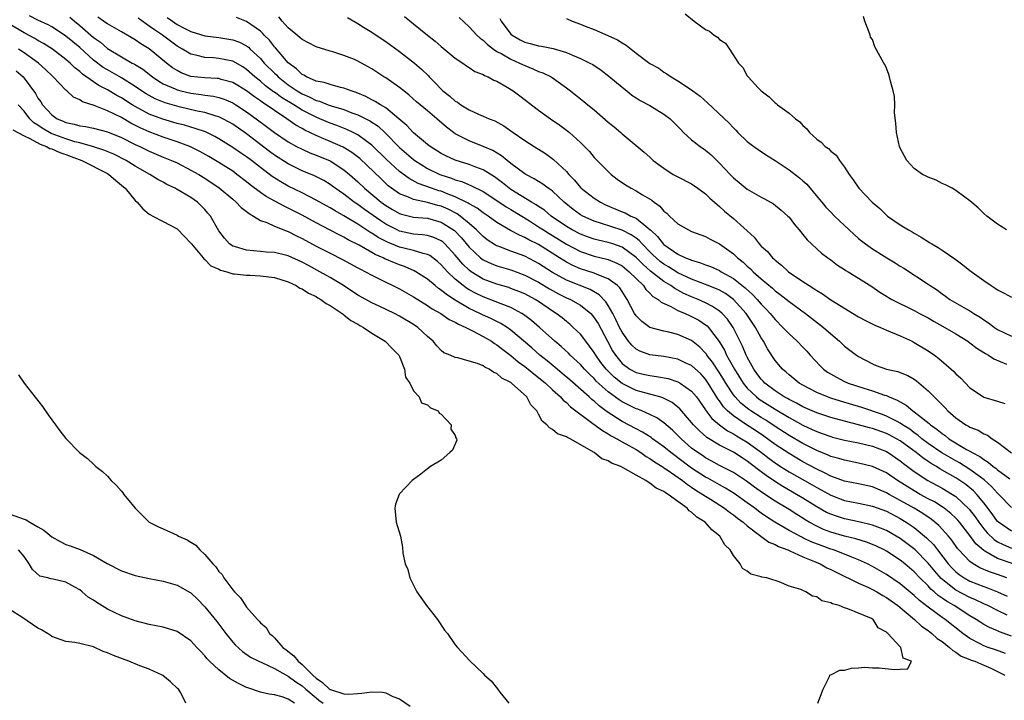
# Model space of a CAD drawing. Units: inches. Extents: x 2667000 to 2670000, y 1551000 to 1554000.
# Drawn here: x 2667578 to 2667720, y 1553061 to 1553159 of the extents above; entities that cross this region are included whole.
import ezdxf

# ---------------------------------------------------------------- set-up
doc = ezdxf.new("R2010")
doc.units = ezdxf.units.IN
doc.header["$MEASUREMENT"] = 0
doc.layers.add('LD26671551_2ft', color=54, linetype='Continuous')

msp = doc.modelspace()

# ---------------------------------------------------------------- linework, layer by layer
at = {"layer": 'LD26671551_2ft'}
for points, elevation in [([(2667720.35, 1553073.65), (2667719, 1553074.32), (2667717.6, 1553075), (2667717, 1553075.26), (2667715.83, 1553075.83), (2667715, 1553076.17), (2667713, 1553077.24), (2667710.88, 1553078.88), (2667709.95, 1553079.95), (2667709, 1553081.12), (2667707.07, 1553083.07), (2667705.95, 1553083.95), (2667705, 1553084.63), (2667704.39, 1553085), (2667703, 1553085.79), (2667702.16, 1553086.16), (2667701, 1553086.58), (2667699.05, 1553087.05), (2667697, 1553087.49), (2667695.84, 1553087.84), (2667695, 1553088.14), (2667694.41, 1553088.41), (2667693, 1553089.21), (2667691, 1553090.46), (2667690.1, 1553091), (2667688.11, 1553092.11), (2667686.89, 1553092.89), (2667685.7, 1553093.7), (2667685, 1553094.25), (2667683.43, 1553095.43), (2667683, 1553095.77), (2667682.24, 1553096.24), (2667681, 1553097.06), (2667679, 1553098.09), (2667677.19, 1553099.19), (2667676.11, 1553100.11), (2667675.28, 1553101), (2667675, 1553101.35), (2667673.29, 1553103.29), (2667672.18, 1553104.18), (2667670.86, 1553104.86), (2667670.42, 1553105), (2667669, 1553105.41), (2667668.47, 1553105.53), (2667667, 1553105.95), (2667665, 1553106.92), (2667663.85, 1553107.85), (2667662.84, 1553108.84), (2667662.7, 1553109), (2667661.96, 1553109.96), (2667661.21, 1553111), (2667661, 1553111.37), (2667660.32, 1553112.32), (2667659.76, 1553113), (2667659, 1553114.01), (2667657.98, 1553115), (2667657.47, 1553115.47), (2667657, 1553115.83), (2667656.36, 1553116.36), (2667655.54, 1553117), (2667655, 1553117.34), (2667653, 1553118.7), (2667652.52, 1553119), (2667651, 1553119.8), (2667650.16, 1553120.16), (2667649, 1553120.61), (2667648.71, 1553120.71), (2667647, 1553121.22), (2667645, 1553121.95), (2667643.28, 1553123), (2667643, 1553123.21), (2667642.08, 1553124.08), (2667641, 1553125.38), (2667639.53, 1553127), (2667639.26, 1553127.26), (2667639, 1553127.45), (2667637.94, 1553127.94), (2667637, 1553128.21), (2667636.32, 1553128.32), (2667635, 1553128.42), (2667633, 1553128.84), (2667632.65, 1553129), (2667631, 1553129.85), (2667630.3, 1553130.3), (2667627.95, 1553131.95), (2667627, 1553132.65), (2667626.47, 1553133), (2667625, 1553134.14), (2667623.73, 1553135), (2667623, 1553135.54), (2667622.09, 1553136.09), (2667620.77, 1553136.77), (2667619, 1553137.52), (2667617, 1553138.49), (2667615, 1553139.77), (2667614.29, 1553140.29), (2667611, 1553142.81), (2667609, 1553144.21), (2667608.51, 1553144.51), (2667607.58, 1553145), (2667607, 1553145.28), (2667606.63, 1553145.37), (2667605, 1553145.88), (2667603.9, 1553146.1), (2667601.29, 1553146.71), (2667599.28, 1553147.28), (2667597.85, 1553147.85), (2667597, 1553148.31), (2667596.56, 1553148.56), (2667595.9, 1553149), (2667595, 1553149.63), (2667593, 1553150.87), (2667591, 1553152), (2667590.38, 1553152.38), (2667589, 1553153.43), (2667587, 1553155.21), (2667585, 1553156.87), (2667584.81, 1553157), (2667583, 1553158.18), (2667582.47, 1553158.47), (2667581, 1553159.17), (2667579.79, 1553159.79)], 8246), ([(2667674.08, 1553160.08), (2667675.36, 1553159), (2667677, 1553157.84), (2667677.57, 1553157.57), (2667678.25, 1553157), (2667678.71, 1553156.71), (2667679, 1553156.39), (2667679.86, 1553155.86), (2667680.46, 1553155), (2667681.75, 1553153), (2667682.35, 1553152.35), (2667683, 1553151.16), (2667683.07, 1553151.07), (2667683.11, 1553151), (2667684.58, 1553149.42), (2667685, 1553148.98), (2667686.16, 1553148.16), (2667687, 1553147.26), (2667687.17, 1553147.17), (2667687.34, 1553147), (2667689, 1553145.79), (2667689.94, 1553145), (2667690.57, 1553144.57), (2667691, 1553144.03), (2667691.56, 1553143.56), (2667691.95, 1553143), (2667693, 1553142.05), (2667693.61, 1553141.61), (2667694.18, 1553141), (2667694.69, 1553140.69), (2667695, 1553140.35), (2667695.76, 1553139.76), (2667696.28, 1553139), (2667697, 1553138.05), (2667697.65, 1553137), (2667698.23, 1553136.23), (2667699.02, 1553135), (2667700.95, 1553133), (2667702.08, 1553132.08), (2667703, 1553131.15), (2667703.18, 1553131), (2667705, 1553129.73), (2667706.19, 1553129), (2667706.72, 1553128.72), (2667707, 1553128.54), (2667707.99, 1553127.99), (2667709.22, 1553127.22), (2667709.53, 1553127), (2667710.46, 1553126.46), (2667711, 1553126.12), (2667712.83, 1553124.83), (2667713.98, 1553123.98), (2667715, 1553123.19), (2667717, 1553121.76), (2667718.09, 1553121), (2667718.65, 1553120.65), (2667719, 1553120.39), (2667719.93, 1553119.93), (2667721, 1553119.32)], 8270), ([(2667721, 1553070.61), (2667719.26, 1553071.26), (2667719, 1553071.4), (2667717.84, 1553071.84), (2667717, 1553072.29), (2667716.56, 1553072.56), (2667715.92, 1553073), (2667715, 1553073.53), (2667712.75, 1553075), (2667711.64, 1553075.64), (2667711, 1553076.09), (2667710.45, 1553076.45), (2667709.86, 1553077), (2667709.39, 1553077.39), (2667709, 1553077.83), (2667707.81, 1553079), (2667707, 1553079.87), (2667705.65, 1553081), (2667705, 1553081.52), (2667703, 1553082.82), (2667702.67, 1553083), (2667701.56, 1553083.56), (2667701, 1553083.81), (2667700.14, 1553084.14), (2667698.61, 1553084.61), (2667697, 1553085), (2667695, 1553085.58), (2667693.97, 1553085.97), (2667693, 1553086.41), (2667691.91, 1553087), (2667691.34, 1553087.34), (2667691, 1553087.56), (2667690.11, 1553088.11), (2667689, 1553088.81), (2667687, 1553090), (2667685.2, 1553091.2), (2667684.04, 1553092.04), (2667682.89, 1553092.89), (2667681, 1553094.12), (2667679, 1553095.16), (2667677.82, 1553095.82), (2667677, 1553096.25), (2667676.56, 1553096.56), (2667675.88, 1553097), (2667675, 1553097.66), (2667673.47, 1553099), (2667672.24, 1553100.24), (2667671, 1553101.28), (2667669.99, 1553101.99), (2667669, 1553102.47), (2667667.82, 1553103), (2667667.24, 1553103.24), (2667667, 1553103.31), (2667665, 1553104.3), (2667664.57, 1553104.57), (2667663, 1553105.75), (2667661.29, 1553107.29), (2667661, 1553107.63), (2667660.29, 1553108.29), (2667659.59, 1553109), (2667659, 1553109.66), (2667657.54, 1553111), (2667657.28, 1553111.28), (2667656.24, 1553112.24), (2667655.33, 1553113), (2667653.14, 1553115), (2667651.99, 1553115.99), (2667650.84, 1553116.84), (2667650.59, 1553117), (2667649, 1553117.84), (2667647.63, 1553118.37), (2667646.74, 1553118.74), (2667645, 1553119.38), (2667643.9, 1553119.9), (2667643, 1553120.4), (2667642.62, 1553120.62), (2667642.13, 1553121), (2667641, 1553121.95), (2667639.9, 1553123), (2667639.46, 1553123.46), (2667639, 1553124.01), (2667638.47, 1553124.47), (2667637.33, 1553125.33), (2667637, 1553125.48), (2667636.4, 1553125.6), (2667635, 1553126.04), (2667633.63, 1553126.37), (2667633, 1553126.54), (2667631.25, 1553127.25), (2667629.93, 1553127.93), (2667629, 1553128.55), (2667628.71, 1553128.71), (2667627, 1553129.84), (2667625, 1553131.04), (2667623.73, 1553131.73), (2667623, 1553132.19), (2667622.47, 1553132.47), (2667621, 1553133.29), (2667619, 1553134.32), (2667617, 1553135.32), (2667615.91, 1553135.91), (2667614.69, 1553136.69), (2667613, 1553137.97), (2667611.7, 1553139), (2667611, 1553139.53), (2667610.11, 1553140.11), (2667609, 1553140.87), (2667607, 1553142.12), (2667606.44, 1553142.44), (2667605.09, 1553143.09), (2667603.61, 1553143.61), (2667603, 1553143.76), (2667602.05, 1553144.05), (2667601, 1553144.32), (2667598.94, 1553144.94), (2667597, 1553145.67), (2667595, 1553146.74), (2667594.57, 1553147), (2667593, 1553148), (2667592.35, 1553148.35), (2667591, 1553149.14), (2667589.76, 1553149.76), (2667589, 1553150.28), (2667587.4, 1553151.4), (2667587, 1553151.78), (2667586.3, 1553152.3), (2667585.61, 1553153), (2667585, 1553153.52), (2667583.09, 1553155), (2667581.82, 1553155.82), (2667581, 1553156.26), (2667580.54, 1553156.54), (2667579, 1553157.35), (2667577, 1553158.53)], 8244), ([(2667585.58, 1553159.58), (2667586.24, 1553159), (2667587, 1553158.38), (2667589, 1553156.67), (2667589.98, 1553155.98), (2667591, 1553155.11), (2667593, 1553153.9), (2667594.57, 1553153), (2667594.86, 1553152.86), (2667596.1, 1553152.1), (2667597.49, 1553151), (2667598.38, 1553150.38), (2667599, 1553150.03), (2667600.71, 1553149.29), (2667601, 1553149.14), (2667601.55, 1553149), (2667603, 1553148.66), (2667604.47, 1553148.47), (2667605, 1553148.38), (2667606.23, 1553148.23), (2667607, 1553148.04), (2667607.79, 1553147.79), (2667609, 1553147.28), (2667609.46, 1553147), (2667611, 1553146), (2667612.39, 1553145), (2667613.88, 1553143.88), (2667615, 1553143), (2667617, 1553141.65), (2667618.2, 1553141), (2667619, 1553140.6), (2667620.1, 1553140.1), (2667621, 1553139.77), (2667623, 1553138.94), (2667625, 1553137.67), (2667625.79, 1553137), (2667627, 1553135.91), (2667627.95, 1553135), (2667630.36, 1553133), (2667631, 1553132.53), (2667631.96, 1553131.96), (2667633, 1553131.36), (2667633.27, 1553131.27), (2667635, 1553130.86), (2667637, 1553130.68), (2667639, 1553130.14), (2667640.92, 1553128.92), (2667641.89, 1553127.89), (2667643, 1553126.53), (2667644.63, 1553125), (2667644.83, 1553124.83), (2667645, 1553124.72), (2667646.16, 1553124.16), (2667647, 1553123.84), (2667649, 1553123.25), (2667651, 1553122.52), (2667653, 1553121.49), (2667654.55, 1553120.55), (2667655.84, 1553119.84), (2667657, 1553119.27), (2667657.6, 1553119), (2667659, 1553118.19), (2667660.48, 1553117), (2667660.73, 1553116.73), (2667661, 1553116.39), (2667661.54, 1553115.54), (2667662.88, 1553113), (2667663.64, 1553111.64), (2667664.03, 1553111), (2667665, 1553109.82), (2667666.12, 1553109), (2667667, 1553108.51), (2667668.25, 1553108.25), (2667669, 1553108.07), (2667669.96, 1553107.96), (2667671.64, 1553107.64), (2667673, 1553107.18), (2667673.33, 1553107), (2667675, 1553105.82), (2667675.68, 1553105), (2667677, 1553103.17), (2667677.06, 1553103.06), (2667677.91, 1553101.91), (2667678.99, 1553100.99), (2667680.14, 1553100.14), (2667681, 1553099.7), (2667681.43, 1553099.43), (2667682.18, 1553099), (2667683, 1553098.49), (2667685.06, 1553097), (2667686.15, 1553096.15), (2667687, 1553095.52), (2667687.79, 1553095), (2667689, 1553094.23), (2667692.35, 1553092.35), (2667693, 1553091.97), (2667693.64, 1553091.64), (2667695, 1553090.86), (2667697, 1553090.13), (2667699, 1553089.73), (2667701, 1553089.3), (2667703, 1553088.56), (2667705, 1553087.52), (2667705.86, 1553087), (2667707, 1553086.22), (2667708.77, 1553084.77), (2667709.77, 1553083.77), (2667710.34, 1553083), (2667711.89, 1553081), (2667712.42, 1553080.42), (2667713, 1553079.85), (2667713.47, 1553079.47), (2667714.18, 1553079), (2667715, 1553078.54), (2667717, 1553077.73), (2667717.55, 1553077.55), (2667718.99, 1553076.99), (2667720.36, 1553076.36)], 8248), ([(2667720.32, 1553079), (2667719, 1553079.47), (2667717.84, 1553079.84), (2667716.44, 1553080.44), (2667715.46, 1553081), (2667715, 1553081.33), (2667713.41, 1553083), (2667713.22, 1553083.22), (2667712.42, 1553084.42), (2667711.94, 1553085), (2667710.53, 1553086.53), (2667709.98, 1553087), (2667709.43, 1553087.43), (2667708.24, 1553088.24), (2667707.01, 1553089), (2667705, 1553090.13), (2667703.41, 1553091), (2667703, 1553091.24), (2667701.75, 1553091.75), (2667701, 1553092.08), (2667699, 1553092.52), (2667697, 1553092.9), (2667695, 1553093.63), (2667694.11, 1553094.11), (2667693, 1553094.61), (2667691, 1553095.69), (2667689, 1553096.85), (2667687, 1553098.18), (2667685.38, 1553099.37), (2667684.18, 1553100.18), (2667682.89, 1553101), (2667681, 1553102.27), (2667680.15, 1553103), (2667679.58, 1553103.58), (2667679, 1553104.44), (2667678.75, 1553104.75), (2667677.38, 1553107), (2667677, 1553107.55), (2667676.3, 1553108.3), (2667675, 1553109.51), (2667674.08, 1553109.92), (2667673, 1553110.44), (2667671, 1553110.8), (2667669, 1553111.06), (2667667.57, 1553111.57), (2667667, 1553111.86), (2667666.42, 1553112.42), (2667665.94, 1553113), (2667665, 1553114.3), (2667664.64, 1553115), (2667664.11, 1553116.11), (2667663.65, 1553117), (2667663, 1553118.16), (2667662.68, 1553118.68), (2667661.7, 1553119.7), (2667660.43, 1553120.43), (2667657, 1553121.81), (2667655, 1553122.9), (2667653, 1553124.19), (2667652.47, 1553124.47), (2667651, 1553125.22), (2667649, 1553125.95), (2667647.44, 1553126.56), (2667647, 1553126.71), (2667646.81, 1553126.81), (2667645.6, 1553127.6), (2667645, 1553128.05), (2667644.06, 1553129), (2667643, 1553129.92), (2667641.7, 1553131), (2667641.3, 1553131.3), (2667639.98, 1553131.98), (2667639, 1553132.41), (2667638.52, 1553132.52), (2667637, 1553132.97), (2667635, 1553133.38), (2667634.29, 1553133.71), (2667633, 1553134.19), (2667631.84, 1553135), (2667631.37, 1553135.37), (2667630.33, 1553136.33), (2667627.28, 1553139.28), (2667626.15, 1553140.15), (2667624.9, 1553140.9), (2667623, 1553141.73), (2667622.09, 1553142.09), (2667621, 1553142.58), (2667619.36, 1553143.36), (2667619, 1553143.58), (2667618.08, 1553144.08), (2667616.8, 1553145), (2667615, 1553146.16), (2667613.81, 1553147), (2667613.31, 1553147.31), (2667613, 1553147.55), (2667612.13, 1553148.13), (2667611, 1553148.99), (2667609.76, 1553149.76), (2667609, 1553150.2), (2667607.36, 1553150.64), (2667607, 1553150.76), (2667606.79, 1553150.79), (2667605, 1553150.87), (2667603, 1553151.08), (2667601.61, 1553151.61), (2667601, 1553151.91), (2667600.33, 1553152.33), (2667599.48, 1553153), (2667597, 1553155.04), (2667595.77, 1553155.77), (2667595, 1553156.32), (2667593, 1553157.5), (2667591, 1553158.61), (2667590.78, 1553158.78), (2667590.42, 1553159), (2667589.59, 1553159.59)], 8250), ([(2667721.24, 1553081), (2667719, 1553081.8), (2667717.17, 1553082.83), (2667717, 1553082.91), (2667715.87, 1553083.87), (2667715, 1553085.09), (2667713.51, 1553087), (2667713.28, 1553087.28), (2667713, 1553087.57), (2667712.26, 1553088.26), (2667711.29, 1553089), (2667711, 1553089.2), (2667709.9, 1553089.9), (2667709, 1553090.37), (2667707.85, 1553091), (2667707, 1553091.5), (2667704.6, 1553093), (2667703, 1553094.11), (2667701, 1553095.02), (2667699, 1553095.5), (2667697, 1553095.89), (2667696.16, 1553096.16), (2667695, 1553096.46), (2667694.63, 1553096.63), (2667693, 1553097.29), (2667691, 1553098.32), (2667689, 1553099.48), (2667687, 1553100.77), (2667685.65, 1553101.65), (2667685, 1553102.05), (2667683.53, 1553103), (2667683.21, 1553103.21), (2667682.09, 1553104.09), (2667681.25, 1553105), (2667681, 1553105.31), (2667679.9, 1553107), (2667679.57, 1553107.57), (2667679, 1553108.48), (2667678, 1553109.99), (2667677.2, 1553111), (2667677.13, 1553111.13), (2667677, 1553111.28), (2667676.16, 1553112.16), (2667675, 1553113.11), (2667673, 1553113.97), (2667671.71, 1553114.29), (2667671, 1553114.44), (2667669, 1553114.99), (2667667.84, 1553115.84), (2667667, 1553116.64), (2667666.77, 1553117), (2667665.75, 1553119), (2667665, 1553120.15), (2667664.68, 1553120.68), (2667664.35, 1553121), (2667663, 1553121.97), (2667661.42, 1553122.58), (2667661, 1553122.78), (2667659, 1553123.43), (2667657.9, 1553123.9), (2667657, 1553124.36), (2667656.6, 1553124.6), (2667655.99, 1553125), (2667653, 1553126.9), (2667651.59, 1553127.59), (2667651, 1553127.94), (2667650.24, 1553128.24), (2667648.95, 1553128.95), (2667647, 1553130.08), (2667645.72, 1553131), (2667645, 1553131.47), (2667644.14, 1553132.14), (2667643, 1553132.76), (2667642.86, 1553132.86), (2667641, 1553133.77), (2667639.77, 1553134.23), (2667639, 1553134.56), (2667638.65, 1553134.65), (2667637.6, 1553135), (2667635.68, 1553135.68), (2667634.38, 1553136.38), (2667633, 1553137.42), (2667631.14, 1553139.14), (2667629, 1553141.2), (2667628.29, 1553141.71), (2667627, 1553142.67), (2667626.35, 1553143), (2667625.43, 1553143.43), (2667624, 1553144), (2667623, 1553144.36), (2667621.53, 1553145), (2667621, 1553145.21), (2667619, 1553146.23), (2667617.78, 1553147), (2667616.03, 1553148.03), (2667615, 1553148.79), (2667614.87, 1553148.87), (2667613.73, 1553149.73), (2667613, 1553150.37), (2667612.21, 1553151), (2667611, 1553152.09), (2667610.45, 1553152.45), (2667609, 1553153.26), (2667607, 1553153.67), (2667606.25, 1553153.75), (2667605, 1553153.81), (2667603.9, 1553154.1), (2667603, 1553154.27), (2667601.78, 1553155), (2667601, 1553155.44), (2667598.92, 1553157), (2667597.76, 1553157.76), (2667597, 1553158.32), (2667595.43, 1553159.43)], 8252), ([(2667599.56, 1553159.56), (2667600.33, 1553159), (2667601, 1553158.56), (2667601.92, 1553158.08), (2667603, 1553157.53), (2667605, 1553156.92), (2667607, 1553156.67), (2667608.45, 1553156.45), (2667609, 1553156.35), (2667609.99, 1553155.99), (2667611, 1553155.45), (2667611.26, 1553155.26), (2667611.53, 1553155), (2667613, 1553153.63), (2667613.55, 1553153), (2667615, 1553151.54), (2667615.28, 1553151.28), (2667615.55, 1553151), (2667617, 1553149.87), (2667618.27, 1553149), (2667619, 1553148.56), (2667620.1, 1553148.1), (2667621, 1553147.62), (2667621.5, 1553147.5), (2667622.73, 1553147), (2667623.15, 1553146.85), (2667625, 1553146.3), (2667626.15, 1553145.85), (2667627, 1553145.55), (2667628.7, 1553144.7), (2667629.91, 1553143.91), (2667630.95, 1553142.95), (2667633, 1553140.86), (2667635, 1553139.15), (2667635.2, 1553139), (2667637, 1553137.86), (2667638.77, 1553137), (2667638.93, 1553136.93), (2667640.45, 1553136.45), (2667641, 1553136.22), (2667641.95, 1553135.95), (2667643.36, 1553135.36), (2667645, 1553134.54), (2667647, 1553133.25), (2667648.33, 1553132.33), (2667649, 1553131.95), (2667651.7, 1553130.3), (2667653, 1553129.47), (2667653.7, 1553129), (2667654.49, 1553128.49), (2667655, 1553128.19), (2667657, 1553126.94), (2667659, 1553125.91), (2667661, 1553125.26), (2667662.81, 1553124.81), (2667663, 1553124.75), (2667664.23, 1553124.23), (2667665, 1553123.83), (2667666.03, 1553123), (2667668.07, 1553121), (2667668.43, 1553120.43), (2667669, 1553119.91), (2667669.44, 1553119.44), (2667670.2, 1553119), (2667670.61, 1553118.61), (2667672, 1553118), (2667673, 1553117.44), (2667674.05, 1553117), (2667674.7, 1553116.7), (2667675, 1553116.58), (2667676.02, 1553116.02), (2667677, 1553115.39), (2667677.22, 1553115.22), (2667677.44, 1553115), (2667678.97, 1553112.97), (2667679.72, 1553111.72), (2667680.03, 1553111), (2667681.15, 1553109), (2667682.42, 1553107), (2667683, 1553106.28), (2667684.34, 1553105), (2667684.7, 1553104.7), (2667687, 1553103.23), (2667689, 1553102.04), (2667691, 1553100.95), (2667692.34, 1553100.34), (2667693, 1553100.01), (2667693.76, 1553099.76), (2667695, 1553099.3), (2667695.23, 1553099.23), (2667697, 1553098.81), (2667699, 1553098.4), (2667701, 1553097.91), (2667703, 1553097.15), (2667703.25, 1553097), (2667705, 1553095.82), (2667705.44, 1553095.44), (2667707, 1553094.3), (2667708.98, 1553093), (2667711, 1553091.9), (2667712.5, 1553091), (2667713, 1553090.67), (2667714.89, 1553088.89), (2667715.76, 1553087.76), (2667716.28, 1553087), (2667717, 1553086.05), (2667717.49, 1553085.49), (2667718.5, 1553084.5), (2667719, 1553084.18), (2667719.78, 1553083.78), (2667721, 1553083.26)], 8254), ([(2667721, 1553085.73), (2667719.11, 1553087), (2667719, 1553087.11), (2667718.2, 1553088.2), (2667717, 1553089.76), (2667716.01, 1553091), (2667715.52, 1553091.52), (2667715, 1553091.94), (2667714.41, 1553092.41), (2667713.57, 1553093), (2667713, 1553093.36), (2667712.13, 1553093.87), (2667710.68, 1553094.68), (2667710.19, 1553095), (2667709.44, 1553095.44), (2667709, 1553095.74), (2667708.23, 1553096.23), (2667707.27, 1553097), (2667706.21, 1553097.79), (2667705, 1553098.68), (2667704.45, 1553099), (2667703.51, 1553099.51), (2667703, 1553099.77), (2667701, 1553100.47), (2667700.57, 1553100.57), (2667699, 1553101), (2667697, 1553101.52), (2667695, 1553102.07), (2667693, 1553102.73), (2667691, 1553103.6), (2667690.1, 1553104.1), (2667689, 1553104.62), (2667688.76, 1553104.76), (2667688.32, 1553105), (2667687, 1553105.86), (2667685.5, 1553107), (2667685.27, 1553107.27), (2667685, 1553107.54), (2667684.39, 1553108.39), (2667683.93, 1553109), (2667683, 1553110.7), (2667682.85, 1553111), (2667682.32, 1553112.32), (2667680.99, 1553115), (2667680.16, 1553116.16), (2667679.38, 1553117), (2667679, 1553117.33), (2667678.01, 1553118.01), (2667677, 1553118.52), (2667675.96, 1553119), (2667675, 1553119.4), (2667673.89, 1553119.89), (2667673, 1553120.36), (2667672.57, 1553120.57), (2667672, 1553121), (2667671, 1553121.6), (2667669.09, 1553123.09), (2667668.02, 1553124.02), (2667667, 1553125.06), (2667665, 1553126.53), (2667663.68, 1553127), (2667663, 1553127.22), (2667661.55, 1553127.55), (2667661, 1553127.69), (2667660.02, 1553128.02), (2667659, 1553128.39), (2667657.83, 1553129), (2667657, 1553129.5), (2667654.81, 1553131), (2667653.83, 1553131.83), (2667653, 1553132.36), (2667652.63, 1553132.63), (2667651.99, 1553133), (2667649, 1553134.84), (2667648.77, 1553135), (2667647.8, 1553135.8), (2667646.64, 1553136.64), (2667645, 1553137.65), (2667643.97, 1553138.03), (2667643, 1553138.43), (2667641, 1553139.04), (2667639.65, 1553139.65), (2667639, 1553140), (2667637.39, 1553141), (2667637, 1553141.31), (2667635, 1553142.95), (2667634.02, 1553144.02), (2667632.91, 1553145), (2667631, 1553146.56), (2667630.24, 1553147), (2667629.49, 1553147.49), (2667629, 1553147.72), (2667628.17, 1553148.17), (2667626.77, 1553148.77), (2667626.02, 1553149), (2667625, 1553149.41), (2667624.5, 1553149.5), (2667623, 1553149.89), (2667622.18, 1553150.18), (2667621, 1553150.4), (2667619.63, 1553151), (2667619.25, 1553151.25), (2667619, 1553151.36), (2667618.18, 1553152.18), (2667617, 1553153.03), (2667615.17, 1553155.17), (2667615, 1553155.34), (2667614.28, 1553156.28), (2667613.55, 1553157), (2667613.3, 1553157.3), (2667613, 1553157.58), (2667611, 1553158.99), (2667609.53, 1553159.53)], 8256), ([(2667721, 1553089.12), (2667719.19, 1553091), (2667719, 1553091.17), (2667718.13, 1553092.13), (2667717.08, 1553093.08), (2667716.53, 1553093.47), (2667715, 1553094.59), (2667713.52, 1553095.52), (2667713, 1553095.8), (2667710.98, 1553096.98), (2667709, 1553098.33), (2667708.1, 1553099), (2667707.51, 1553099.51), (2667707, 1553099.86), (2667706.35, 1553100.35), (2667705.34, 1553101), (2667705, 1553101.24), (2667704.55, 1553101.45), (2667703, 1553102.26), (2667702.46, 1553102.46), (2667699.46, 1553103.46), (2667696.39, 1553104.39), (2667695, 1553104.83), (2667694.53, 1553105), (2667693, 1553105.65), (2667691, 1553106.69), (2667690.46, 1553107), (2667689, 1553108.18), (2667688.58, 1553108.58), (2667688.05, 1553109), (2667687, 1553110.26), (2667685.93, 1553111.93), (2667685.35, 1553113), (2667685, 1553113.52), (2667684.19, 1553115), (2667682.84, 1553117), (2667681.02, 1553119.02), (2667679.85, 1553119.85), (2667679, 1553120.34), (2667678.56, 1553120.56), (2667677, 1553121.18), (2667675, 1553121.93), (2667673, 1553122.86), (2667671.69, 1553123.7), (2667671, 1553124.09), (2667670.48, 1553124.48), (2667669.89, 1553125), (2667669.44, 1553125.45), (2667669, 1553125.86), (2667667.86, 1553127), (2667667.47, 1553127.47), (2667667, 1553127.83), (2667666.31, 1553128.31), (2667665, 1553128.96), (2667662.05, 1553129.95), (2667661, 1553130.26), (2667659.33, 1553131), (2667659, 1553131.18), (2667657.95, 1553131.95), (2667656.65, 1553133), (2667655, 1553134.56), (2667654.76, 1553134.76), (2667654.37, 1553135), (2667653.6, 1553135.6), (2667653, 1553135.96), (2667652.37, 1553136.37), (2667651.15, 1553137), (2667651, 1553137.09), (2667649, 1553138.58), (2667648.46, 1553139), (2667647.66, 1553139.66), (2667646.41, 1553140.41), (2667645.02, 1553141.02), (2667643, 1553141.81), (2667641, 1553142.83), (2667640.76, 1553143), (2667639.77, 1553143.77), (2667638.36, 1553145), (2667637, 1553146.12), (2667635.44, 1553147.44), (2667634.39, 1553148.39), (2667633.59, 1553149), (2667633, 1553149.49), (2667631, 1553150.86), (2667630.76, 1553151), (2667629, 1553152.16), (2667628.47, 1553152.47), (2667627, 1553153.28), (2667626.51, 1553153.49), (2667625, 1553154.1), (2667623.4, 1553154.6), (2667623, 1553154.7), (2667621, 1553155.34), (2667619.92, 1553155.92), (2667619, 1553156.36), (2667618.66, 1553156.66), (2667617, 1553158.04), (2667616.12, 1553159), (2667615.63, 1553159.63)], 8258), ([(2667625.53, 1553159.53), (2667627, 1553158.69), (2667627.83, 1553158.17), (2667629, 1553157.43), (2667629.63, 1553157), (2667631, 1553156.1), (2667633, 1553154.65), (2667635.14, 1553153), (2667636.14, 1553152.14), (2667637.14, 1553151.14), (2667637.27, 1553151), (2667638.14, 1553150.14), (2667639, 1553149.23), (2667639.24, 1553149), (2667640.22, 1553148.22), (2667641, 1553147.53), (2667641.35, 1553147.35), (2667641.82, 1553147), (2667643, 1553146.25), (2667644.37, 1553145.63), (2667645, 1553145.38), (2667645.86, 1553145), (2667646.68, 1553144.68), (2667647.98, 1553143.98), (2667649.34, 1553143), (2667651, 1553141.86), (2667652.34, 1553141), (2667653.99, 1553139.99), (2667655.15, 1553139.15), (2667657, 1553137.4), (2667657.35, 1553137), (2667658.16, 1553136.16), (2667659, 1553135.13), (2667659.13, 1553135), (2667661, 1553133.56), (2667661.87, 1553133), (2667662.63, 1553132.63), (2667665, 1553131.62), (2667665.45, 1553131.45), (2667666.26, 1553131), (2667667, 1553130.68), (2667668.71, 1553129.29), (2667669.04, 1553129.04), (2667669.07, 1553129), (2667670.08, 1553128.08), (2667670.89, 1553127), (2667671, 1553126.9), (2667673, 1553125.53), (2667674.13, 1553125), (2667674.77, 1553124.77), (2667675, 1553124.65), (2667676.29, 1553124.28), (2667677, 1553123.99), (2667677.73, 1553123.73), (2667679, 1553123.17), (2667679.26, 1553123), (2667681, 1553122.04), (2667682.69, 1553120.69), (2667683.73, 1553119.73), (2667684.42, 1553119), (2667685, 1553118.32), (2667685.67, 1553117.67), (2667686.29, 1553117), (2667687, 1553116.11), (2667688.13, 1553115), (2667689, 1553114.06), (2667690.19, 1553113), (2667691, 1553112.17), (2667691.57, 1553111.57), (2667692.06, 1553111), (2667693.46, 1553109.46), (2667693.94, 1553109), (2667694.54, 1553108.54), (2667695.82, 1553107.82), (2667697, 1553107.23), (2667697.52, 1553107), (2667699.76, 1553106.24), (2667701, 1553105.87), (2667702.74, 1553105.26), (2667703, 1553105.19), (2667703.42, 1553105), (2667704.56, 1553104.56), (2667705, 1553104.3), (2667705.84, 1553103.84), (2667706.82, 1553103), (2667707, 1553102.88), (2667707.63, 1553102.37), (2667709.17, 1553101.17), (2667709.34, 1553101), (2667710.32, 1553100.32), (2667711, 1553099.74), (2667711.44, 1553099.44), (2667712, 1553099), (2667714.54, 1553097.46), (2667715, 1553097.21), (2667715.33, 1553097), (2667716.43, 1553096.43), (2667717, 1553096), (2667717.64, 1553095.64), (2667718.37, 1553095), (2667718.75, 1553094.75), (2667719, 1553094.52), (2667720.77, 1553093.23)], 8260), ([(2667633.69, 1553159.69), (2667635, 1553158.64), (2667637.01, 1553157), (2667638.12, 1553156.12), (2667639, 1553155.36), (2667641, 1553153.72), (2667642.1, 1553153), (2667642.61, 1553152.61), (2667643, 1553152.36), (2667643.8, 1553151.8), (2667645, 1553151.34), (2667645.2, 1553151.2), (2667645.73, 1553151), (2667646.54, 1553150.54), (2667647, 1553150.37), (2667648.46, 1553149.54), (2667649.34, 1553149), (2667650.3, 1553148.3), (2667653, 1553146.22), (2667654.69, 1553145), (2667656.05, 1553144.05), (2667657.2, 1553143.2), (2667657.44, 1553143), (2667659, 1553141.59), (2667659.6, 1553141), (2667660.29, 1553140.29), (2667661, 1553139.44), (2667661.4, 1553139), (2667663, 1553137.39), (2667663.42, 1553137), (2667664.3, 1553136.3), (2667665.48, 1553135.48), (2667666.29, 1553135), (2667667, 1553134.64), (2667667.95, 1553134.05), (2667669.27, 1553133.27), (2667669.59, 1553133), (2667670.42, 1553132.43), (2667671, 1553131.71), (2667671.42, 1553131.42), (2667671.8, 1553131), (2667673, 1553129.88), (2667674.53, 1553129), (2667675, 1553128.79), (2667677, 1553128.05), (2667677.67, 1553127.68), (2667679, 1553126.99), (2667681, 1553125.57), (2667681.58, 1553125), (2667682.39, 1553124.39), (2667683, 1553123.8), (2667683.44, 1553123.44), (2667683.83, 1553123), (2667685, 1553121.96), (2667686.62, 1553120.62), (2667687, 1553120.26), (2667687.75, 1553119.75), (2667689, 1553118.74), (2667691.35, 1553117), (2667693.97, 1553115), (2667695, 1553114.05), (2667696.27, 1553113), (2667697, 1553112.31), (2667698.72, 1553111), (2667699, 1553110.82), (2667701, 1553109.75), (2667701.53, 1553109.53), (2667703, 1553109.01), (2667704.64, 1553108.64), (2667705, 1553108.51), (2667706.09, 1553108.09), (2667707, 1553107.56), (2667707.34, 1553107.34), (2667709, 1553105.9), (2667709.86, 1553105), (2667710.46, 1553104.46), (2667711, 1553103.87), (2667711.45, 1553103.45), (2667711.85, 1553103), (2667713, 1553102), (2667714.44, 1553101), (2667714.8, 1553100.8), (2667715, 1553100.67), (2667716.22, 1553100.22), (2667717, 1553099.7), (2667717.52, 1553099.52), (2667718.2, 1553099), (2667719, 1553098.49), (2667721, 1553096.99)], 8262), ([(2667641.55, 1553159.55), (2667643, 1553158.18), (2667644.1, 1553157), (2667644.57, 1553156.57), (2667645, 1553156.28), (2667645.64, 1553155.64), (2667646.51, 1553155), (2667647, 1553154.68), (2667647.69, 1553154.31), (2667649, 1553153.54), (2667650.26, 1553153), (2667651, 1553152.63), (2667652.18, 1553152.18), (2667653, 1553151.8), (2667653.6, 1553151.6), (2667654.78, 1553151), (2667654.92, 1553150.92), (2667657, 1553149.45), (2667657.59, 1553149), (2667659.48, 1553147.48), (2667660.05, 1553147), (2667661, 1553146.25), (2667663, 1553144.52), (2667663.84, 1553143.84), (2667664.81, 1553143), (2667665, 1553142.82), (2667668.18, 1553140.18), (2667669, 1553139.45), (2667669.47, 1553139), (2667671, 1553137.87), (2667672.36, 1553137), (2667673, 1553136.64), (2667675, 1553135.64), (2667675.9, 1553135), (2667677, 1553134.19), (2667677.59, 1553133.59), (2667678.28, 1553133), (2667678.65, 1553132.65), (2667679, 1553132.39), (2667679.72, 1553131.72), (2667681, 1553130.66), (2667683.99, 1553127.99), (2667684.72, 1553127), (2667685, 1553126.69), (2667685.89, 1553125.89), (2667686.62, 1553125), (2667686.83, 1553124.83), (2667687, 1553124.66), (2667687.94, 1553123.94), (2667688.94, 1553123), (2667691, 1553121.61), (2667691.92, 1553121), (2667692.59, 1553120.59), (2667693, 1553120.3), (2667693.83, 1553119.83), (2667695.02, 1553118.98), (2667699, 1553116.53), (2667699.99, 1553115.99), (2667701.34, 1553115.34), (2667702.17, 1553115), (2667703, 1553114.62), (2667705, 1553113.78), (2667706.69, 1553113), (2667707, 1553112.85), (2667709, 1553111.63), (2667709.9, 1553111), (2667710.54, 1553110.54), (2667712.33, 1553109), (2667712.68, 1553108.68), (2667713, 1553108.32), (2667713.69, 1553107.69), (2667715, 1553106.33), (2667716.95, 1553105), (2667717, 1553104.97), (2667719, 1553104.39), (2667720.04, 1553104.04)], 8264), ([(2667647.41, 1553159.41), (2667647.59, 1553159), (2667649, 1553157.17), (2667649.18, 1553157), (2667650.34, 1553156.34), (2667651, 1553156), (2667651.8, 1553155.8), (2667653, 1553155.46), (2667653.42, 1553155.42), (2667655.09, 1553155.09), (2667657, 1553154.52), (2667657.86, 1553154.14), (2667659, 1553153.67), (2667660.37, 1553153), (2667660.77, 1553152.77), (2667661.97, 1553151.97), (2667663.11, 1553151.11), (2667665, 1553149.51), (2667665.67, 1553149), (2667666.4, 1553148.4), (2667667, 1553148.01), (2667667.61, 1553147.61), (2667669, 1553146.88), (2667671, 1553145.66), (2667671.89, 1553145), (2667672.46, 1553144.46), (2667673.43, 1553143.43), (2667673.85, 1553143), (2667675, 1553141.95), (2667676.22, 1553141), (2667677, 1553140.46), (2667677.8, 1553139.8), (2667679, 1553138.62), (2667680.52, 1553137), (2667681, 1553136.52), (2667681.84, 1553135.84), (2667683, 1553134.86), (2667685, 1553133.7), (2667685.47, 1553133.47), (2667686.75, 1553132.75), (2667687.87, 1553131.87), (2667688.84, 1553131), (2667689, 1553130.83), (2667689.78, 1553129.78), (2667690.48, 1553129), (2667691, 1553128.36), (2667691.59, 1553127.59), (2667693.66, 1553125.66), (2667694.56, 1553125), (2667695, 1553124.7), (2667695.96, 1553123.96), (2667697, 1553123.32), (2667697.18, 1553123.18), (2667697.5, 1553123), (2667699, 1553122.08), (2667700.89, 1553120.89), (2667702.07, 1553120.07), (2667703, 1553119.49), (2667703.29, 1553119.29), (2667703.79, 1553119), (2667707, 1553117.44), (2667707.78, 1553117), (2667709, 1553116.36), (2667709.85, 1553115.85), (2667711.41, 1553115), (2667713, 1553114.05), (2667714.69, 1553113), (2667715, 1553112.78), (2667715.99, 1553111.99), (2667717, 1553111.38), (2667717.23, 1553111.23), (2667717.67, 1553111), (2667718.47, 1553110.47), (2667720.28, 1553109.72)], 8266), ([(2667657, 1553159.41), (2667657.8, 1553159), (2667659, 1553158.59), (2667659.69, 1553158.31), (2667661, 1553157.81), (2667662.97, 1553156.97), (2667664.35, 1553156.35), (2667665, 1553155.9), (2667665.57, 1553155.57), (2667667, 1553154.4), (2667669, 1553152.93), (2667670.26, 1553152.26), (2667671, 1553151.69), (2667671.45, 1553151.45), (2667672.04, 1553151), (2667673, 1553150.45), (2667675, 1553149.13), (2667675.15, 1553149), (2667676.23, 1553148.23), (2667677.28, 1553147.28), (2667680.37, 1553144.37), (2667681, 1553143.67), (2667681.34, 1553143.34), (2667681.66, 1553143), (2667683, 1553141.72), (2667683.94, 1553141), (2667684.55, 1553140.55), (2667685.76, 1553139.76), (2667687, 1553138.99), (2667689, 1553137.66), (2667690.51, 1553136.51), (2667691, 1553136.08), (2667691.57, 1553135.57), (2667693.4, 1553133.4), (2667693.7, 1553133), (2667694.3, 1553132.3), (2667695, 1553131.55), (2667695.54, 1553131), (2667697, 1553129.63), (2667699, 1553127.8), (2667699.43, 1553127.43), (2667699.98, 1553127), (2667701, 1553126.29), (2667703.08, 1553125), (2667704.28, 1553124.28), (2667705, 1553123.81), (2667705.51, 1553123.51), (2667709, 1553121.23), (2667709.31, 1553121), (2667710.33, 1553120.33), (2667711, 1553119.8), (2667711.48, 1553119.48), (2667712.13, 1553119), (2667714.13, 1553117.87), (2667715, 1553117.4), (2667715.6, 1553117), (2667716.48, 1553116.48), (2667717, 1553116.1), (2667717.67, 1553115.67), (2667718.53, 1553115), (2667719, 1553114.68), (2667721, 1553113.73)], 8268), ([(2667720.27, 1553129), (2667719, 1553129.83), (2667717.43, 1553131), (2667717, 1553131.37), (2667716.2, 1553132.2), (2667715, 1553133.21), (2667714.29, 1553133.71), (2667713, 1553134.67), (2667712.45, 1553135), (2667711.51, 1553135.51), (2667711, 1553135.69), (2667710.15, 1553136.15), (2667709, 1553136.57), (2667708.74, 1553136.74), (2667708.2, 1553137), (2667707, 1553137.84), (2667705.93, 1553139), (2667705, 1553140.76), (2667704.91, 1553141), (2667704.47, 1553143), (2667704.35, 1553144.35), (2667704.18, 1553145.82), (2667704.2, 1553147), (2667704.17, 1553148.17), (2667703.98, 1553149), (2667703.59, 1553150.41), (2667703.47, 1553151), (2667703.35, 1553151.35), (2667703, 1553152.26), (2667702.77, 1553152.77), (2667702.62, 1553153), (2667701.35, 1553155.35), (2667701, 1553156.36), (2667700.73, 1553156.73), (2667700.67, 1553157), (2667700.49, 1553157.51), (2667699.88, 1553159), (2667699.7, 1553159.7)], 8272), ([(2667720.12, 1553068.12), (2667718.67, 1553068.67), (2667717.65, 1553069), (2667717, 1553069.23), (2667716.5, 1553069.5), (2667715, 1553070.26), (2667713.98, 1553071), (2667711.46, 1553073), (2667711, 1553073.31), (2667709, 1553074.77), (2667707.75, 1553075.75), (2667707, 1553076.46), (2667705, 1553078.15), (2667703, 1553079.5), (2667701, 1553080.63), (2667700.27, 1553081), (2667699, 1553081.59), (2667698.05, 1553081.95), (2667697, 1553082.39), (2667695.42, 1553083), (2667695, 1553083.14), (2667693.63, 1553083.63), (2667692.19, 1553084.19), (2667691, 1553084.76), (2667690.83, 1553084.83), (2667689, 1553085.82), (2667686.98, 1553086.98), (2667685.77, 1553087.77), (2667685, 1553088.31), (2667684.59, 1553088.59), (2667684.08, 1553089), (2667683, 1553089.79), (2667681.13, 1553091.13), (2667679.89, 1553091.89), (2667679, 1553092.36), (2667677.32, 1553093.32), (2667677, 1553093.49), (2667675, 1553094.78), (2667673, 1553096.27), (2667672.57, 1553096.57), (2667672.02, 1553097), (2667671, 1553097.85), (2667669.39, 1553099), (2667669.17, 1553099.17), (2667667.95, 1553099.95), (2667667, 1553100.42), (2667665, 1553101.49), (2667662.86, 1553102.87), (2667661.72, 1553103.72), (2667661, 1553104.37), (2667660.64, 1553104.64), (2667660.26, 1553105), (2667657.47, 1553107.47), (2667656.39, 1553108.39), (2667655.64, 1553109), (2667654.21, 1553110.2), (2667653.19, 1553111), (2667652.04, 1553112.04), (2667649, 1553114.62), (2667648.46, 1553115), (2667647.57, 1553115.57), (2667647, 1553115.84), (2667646.23, 1553116.23), (2667644.85, 1553116.85), (2667644.55, 1553117), (2667643, 1553117.72), (2667641, 1553118.91), (2667639.73, 1553119.73), (2667639, 1553120.37), (2667638.61, 1553120.61), (2667638.12, 1553121), (2667637, 1553121.93), (2667635.33, 1553123), (2667635.12, 1553123.12), (2667633.73, 1553123.73), (2667633, 1553123.97), (2667632.26, 1553124.26), (2667630.87, 1553124.87), (2667630.62, 1553125), (2667629.48, 1553125.48), (2667629, 1553125.78), (2667627.19, 1553126.81), (2667625.6, 1553127.6), (2667625, 1553127.97), (2667624.3, 1553128.3), (2667623, 1553128.99), (2667621, 1553130.02), (2667619, 1553131.12), (2667617, 1553132.15), (2667616.41, 1553132.41), (2667613.81, 1553133.81), (2667613, 1553134.38), (2667611.5, 1553135.5), (2667611, 1553135.92), (2667609.62, 1553137), (2667609, 1553137.45), (2667607, 1553138.72), (2667605.58, 1553139.58), (2667604.3, 1553140.3), (2667602.86, 1553141), (2667601, 1553141.67), (2667599, 1553142.33), (2667597, 1553143.1), (2667595.69, 1553143.69), (2667594.36, 1553144.36), (2667593, 1553145.15), (2667591, 1553146.15), (2667589.09, 1553146.91), (2667587.42, 1553147.42), (2667587, 1553147.72), (2667586.1, 1553148.1), (2667585.13, 1553149), (2667585, 1553149.1), (2667583.2, 1553151), (2667583.09, 1553151.09), (2667582.08, 1553152.08), (2667581.1, 1553153), (2667579, 1553154.46), (2667578.18, 1553155)], 8242), ([(2667577.87, 1553151.87), (2667578.85, 1553151), (2667579, 1553150.83), (2667580.63, 1553148.63), (2667581, 1553147.95), (2667581.4, 1553147.4), (2667581.63, 1553147), (2667583, 1553145.53), (2667583.75, 1553145), (2667584.63, 1553144.63), (2667585, 1553144.46), (2667586.22, 1553144.22), (2667587, 1553143.97), (2667587.86, 1553143.86), (2667589, 1553143.63), (2667591, 1553143.12), (2667593, 1553142.29), (2667595, 1553141.3), (2667595.64, 1553141), (2667597, 1553140.32), (2667599, 1553139.48), (2667600.21, 1553139), (2667601, 1553138.63), (2667603, 1553137.62), (2667604.11, 1553137), (2667605, 1553136.46), (2667607.06, 1553135.06), (2667609, 1553133.42), (2667609.52, 1553133), (2667610.23, 1553132.23), (2667611, 1553131.66), (2667611.35, 1553131.35), (2667612.01, 1553131), (2667613, 1553130.38), (2667613.92, 1553130.08), (2667615, 1553129.57), (2667616.84, 1553128.84), (2667617, 1553128.79), (2667618.17, 1553128.17), (2667619, 1553127.78), (2667621, 1553126.67), (2667623, 1553125.65), (2667624.77, 1553124.77), (2667627, 1553123.58), (2667627.36, 1553123.36), (2667628.11, 1553123), (2667629, 1553122.49), (2667629.96, 1553122.04), (2667633, 1553120.54), (2667635, 1553119.39), (2667637, 1553118.16), (2667637.69, 1553117.69), (2667638.92, 1553117), (2667640.15, 1553116.15), (2667641, 1553115.75), (2667641.46, 1553115.46), (2667642.53, 1553115), (2667643, 1553114.75), (2667643.48, 1553114.52), (2667645, 1553113.71), (2667646.22, 1553113), (2667646.67, 1553112.67), (2667647, 1553112.5), (2667647.84, 1553111.84), (2667649, 1553110.98), (2667650.07, 1553110.07), (2667651, 1553109.4), (2667651.49, 1553109), (2667652.3, 1553108.3), (2667653, 1553107.79), (2667653.98, 1553107), (2667655, 1553106.04), (2667656.16, 1553105), (2667656.53, 1553104.53), (2667657, 1553104.19), (2667657.59, 1553103.59), (2667660.81, 1553101.19), (2667662.16, 1553100.16), (2667663, 1553099.72), (2667663.43, 1553099.43), (2667664.26, 1553099), (2667665, 1553098.56), (2667665.99, 1553098.01), (2667667, 1553097.43), (2667667.69, 1553097), (2667668.46, 1553096.46), (2667669, 1553096.16), (2667669.67, 1553095.67), (2667670.75, 1553095), (2667670.89, 1553094.89), (2667671, 1553094.83), (2667671.49, 1553094.51), (2667673.66, 1553093), (2667674.4, 1553092.4), (2667675, 1553092.03), (2667675.61, 1553091.61), (2667676.62, 1553091), (2667677, 1553090.73), (2667677.69, 1553090.31), (2667679.74, 1553089), (2667680.43, 1553088.43), (2667681, 1553088.06), (2667681.57, 1553087.57), (2667682.39, 1553087), (2667683, 1553086.46), (2667684.97, 1553085), (2667686.11, 1553084.11), (2667687, 1553083.78), (2667687.49, 1553083.49), (2667688.83, 1553083), (2667689.12, 1553082.88), (2667691, 1553082.01), (2667692.65, 1553081.35), (2667693.47, 1553081), (2667694.45, 1553080.45), (2667695, 1553080.21), (2667695.79, 1553079.79), (2667699, 1553078.24), (2667700.35, 1553077.65), (2667701, 1553077.34), (2667701.62, 1553077), (2667702.47, 1553076.47), (2667703, 1553076.19), (2667703.69, 1553075.68), (2667704.65, 1553075), (2667707.05, 1553073), (2667708.05, 1553072.05), (2667709, 1553071.41), (2667709.23, 1553071.23), (2667709.55, 1553071), (2667710.3, 1553070.3), (2667711, 1553069.84), (2667712.08, 1553069), (2667712.54, 1553068.54), (2667713, 1553068.31), (2667713.76, 1553067.76), (2667715, 1553067.27), (2667715.18, 1553067.18), (2667715.73, 1553067), (2667717, 1553066.45), (2667718, 1553066), (2667719, 1553065.53), (2667720.02, 1553065)], 8240), ([(2667693.12, 1553061), (2667693.92, 1553063), (2667694.81, 1553064.81), (2667694.89, 1553065), (2667694.94, 1553065.06), (2667695, 1553065.07), (2667696.29, 1553065.71), (2667697, 1553065.74), (2667697.97, 1553066.03), (2667699, 1553066.04), (2667699.85, 1553066.15), (2667701, 1553066.06), (2667701.96, 1553066.04), (2667704.17, 1553065.83), (2667705, 1553065.89), (2667706.08, 1553065.92), (2667706.59, 1553067), (2667705.43, 1553067.43), (2667705.08, 1553069), (2667705, 1553069.06), (2667703.19, 1553071), (2667703.07, 1553071.07), (2667703, 1553071.17), (2667701.81, 1553071.81), (2667701.1, 1553073), (2667701, 1553073.06), (2667700.87, 1553073.13), (2667697.44, 1553074.56), (2667697, 1553074.67), (2667696.23, 1553075), (2667695.25, 1553075.25), (2667695, 1553075.42), (2667693.71, 1553075.71), (2667693, 1553076.28), (2667692.36, 1553076.36), (2667691.43, 1553077), (2667691, 1553077.16), (2667690.7, 1553077.3), (2667689, 1553077.8), (2667687.56, 1553078.44), (2667687, 1553078.62), (2667686.69, 1553078.69), (2667685.8, 1553079), (2667685.11, 1553079.11), (2667685, 1553079.16), (2667683.53, 1553079.53), (2667683, 1553079.94), (2667682.33, 1553080.33), (2667681.96, 1553081), (2667681, 1553082.2), (2667680.54, 1553083), (2667679.76, 1553083.76), (2667679.05, 1553085), (2667677.89, 1553085.89), (2667676.95, 1553087), (2667675.73, 1553087.73), (2667675, 1553088.45), (2667674.65, 1553088.65), (2667674.35, 1553089), (2667673, 1553089.96), (2667671.62, 1553091), (2667671.22, 1553091.22), (2667671, 1553091.4), (2667669.9, 1553091.9), (2667669, 1553092.63), (2667668.73, 1553092.73), (2667668.39, 1553093), (2667667, 1553093.77), (2667665.17, 1553094.83), (2667664.82, 1553095), (2667663.48, 1553095.48), (2667663, 1553095.82), (2667662.1, 1553096.1), (2667660.97, 1553097), (2667657.53, 1553099), (2667657.16, 1553099.16), (2667657, 1553099.28), (2667655.72, 1553099.72), (2667655, 1553100.31), (2667654.55, 1553100.55), (2667654.17, 1553101), (2667653.52, 1553101.52), (2667653, 1553102.54), (2667652.73, 1553103), (2667651.89, 1553103.89), (2667651.28, 1553105), (2667649.08, 1553107), (2667649, 1553107.06), (2667647.71, 1553107.71), (2667647, 1553108.36), (2667646.53, 1553108.53), (2667645.88, 1553109), (2667645.27, 1553109.27), (2667645, 1553109.46), (2667644.21, 1553109.79), (2667643, 1553110.16), (2667641.39, 1553110.61), (2667641, 1553110.68), (2667640.26, 1553111), (2667639.36, 1553111.36), (2667639, 1553111.66), (2667638.34, 1553112.34), (2667637.84, 1553113), (2667637, 1553113.71), (2667635.62, 1553115), (2667635, 1553115.42), (2667633, 1553116.62), (2667632.26, 1553117), (2667630.05, 1553118.05), (2667629, 1553118.52), (2667628.14, 1553119), (2667627, 1553119.64), (2667624.93, 1553121), (2667623, 1553122.16), (2667621.54, 1553123), (2667619.88, 1553123.88), (2667619, 1553124.39), (2667617, 1553125.3), (2667616.6, 1553125.4), (2667615, 1553125.76), (2667613.83, 1553125.83), (2667613, 1553125.9), (2667611.99, 1553126.01), (2667611, 1553126.08), (2667609.41, 1553126.59), (2667609, 1553126.69), (2667608.53, 1553127), (2667607.81, 1553127.81), (2667607, 1553128.88), (2667605.8, 1553131), (2667605.44, 1553131.44), (2667605, 1553131.93), (2667604.48, 1553132.48), (2667603.92, 1553133), (2667603, 1553133.66), (2667601, 1553134.84), (2667600.71, 1553135), (2667599.55, 1553135.55), (2667599, 1553135.86), (2667598.25, 1553136.25), (2667597.07, 1553137), (2667595, 1553138.18), (2667593.68, 1553139), (2667591.9, 1553139.9), (2667590.49, 1553140.49), (2667588.85, 1553141), (2667587, 1553141.51), (2667586.32, 1553141.68), (2667585, 1553142.1), (2667582.88, 1553142.88), (2667581.62, 1553143.62), (2667581, 1553144.06), (2667580.42, 1553144.42), (2667579.85, 1553145), (2667579, 1553146.06), (2667578.16, 1553147)], 8238), ([(2667577.41, 1553143.41), (2667579, 1553142.52), (2667579.84, 1553142.16), (2667581.32, 1553141.32), (2667582.25, 1553141), (2667582.73, 1553140.73), (2667583, 1553140.67), (2667584.14, 1553140.14), (2667585, 1553139.86), (2667587.29, 1553139), (2667591, 1553137.11), (2667591.18, 1553137), (2667592.14, 1553136.14), (2667593, 1553135.46), (2667593.53, 1553135), (2667595, 1553133.25), (2667595.27, 1553133), (2667596.06, 1553132.06), (2667597, 1553131.26), (2667597.16, 1553131.16), (2667597.5, 1553131), (2667599, 1553130.22), (2667601, 1553129.15), (2667602.08, 1553128.08), (2667603, 1553127.12), (2667603.08, 1553127), (2667604.75, 1553125), (2667604.85, 1553124.85), (2667605, 1553124.75), (2667605.87, 1553123.87), (2667607, 1553123.35), (2667607.23, 1553123.23), (2667608.17, 1553123), (2667609, 1553122.71), (2667609.28, 1553122.72), (2667611, 1553122.5), (2667611.49, 1553122.51), (2667613, 1553122.43), (2667615, 1553122.19), (2667617, 1553121.55), (2667618.14, 1553121), (2667618.65, 1553120.65), (2667619, 1553120.52), (2667619.92, 1553119.92), (2667621, 1553119.42), (2667621.25, 1553119.25), (2667621.7, 1553119), (2667622.42, 1553118.42), (2667623, 1553118.14), (2667624.76, 1553117), (2667624.88, 1553116.88), (2667625, 1553116.82), (2667626.01, 1553116.01), (2667627, 1553115.47), (2667627.29, 1553115.29), (2667627.82, 1553115), (2667629, 1553114.15), (2667630.91, 1553113), (2667631.95, 1553111.95), (2667632.91, 1553111), (2667633, 1553110.81), (2667633.73, 1553109), (2667633.85, 1553107.85), (2667634.46, 1553107), (2667635, 1553105.9), (2667635.8, 1553105), (2667636.14, 1553104.14), (2667637, 1553103.86), (2667637.45, 1553103.45), (2667638.54, 1553103), (2667638.69, 1553102.69), (2667639, 1553102.53), (2667640.41, 1553101), (2667640.39, 1553100.39), (2667641, 1553099.46), (2667641.1, 1553099.1), (2667641.2, 1553099), (2667641.21, 1553098.79), (2667640.63, 1553097.37), (2667640.23, 1553097), (2667639, 1553095.9), (2667637.45, 1553095), (2667637, 1553094.67), (2667636.08, 1553093.92), (2667635, 1553093.15), (2667634.83, 1553093), (2667633, 1553091.08), (2667632.94, 1553091), (2667632.41, 1553089.59), (2667632.31, 1553089), (2667632.53, 1553087), (2667633.13, 1553085), (2667633.42, 1553083.42), (2667633.47, 1553082.53), (2667633.8, 1553081), (2667634.21, 1553080.21), (2667634.49, 1553079), (2667635.5, 1553077), (2667636.86, 1553075), (2667638.43, 1553073), (2667639.48, 1553071.48), (2667639.87, 1553071), (2667641, 1553069.36), (2667641.31, 1553069), (2667643.09, 1553067.09), (2667645, 1553065.25), (2667645.22, 1553065), (2667646.18, 1553064.18), (2667647.06, 1553063.06), (2667647.44, 1553062.56), (2667648.7, 1553061)], 8236), ([(2667578.18, 1553108.18), (2667579.01, 1553107), (2667581.64, 1553103.64), (2667582.45, 1553102.45), (2667583, 1553101.69), (2667583.52, 1553101), (2667584.14, 1553100.14), (2667585, 1553099.04), (2667586.99, 1553097), (2667588.13, 1553096.13), (2667589, 1553095.35), (2667589.34, 1553095), (2667590.29, 1553094.29), (2667591, 1553093.6), (2667591.55, 1553093), (2667592.29, 1553092.29), (2667593, 1553091.44), (2667593.21, 1553091.21), (2667593.37, 1553091), (2667594.98, 1553089), (2667597.01, 1553087.01), (2667598.33, 1553086.33), (2667599, 1553086.05), (2667601, 1553085.13), (2667601.21, 1553085), (2667602.45, 1553084.45), (2667603, 1553084.13), (2667603.69, 1553083.69), (2667604.26, 1553083), (2667605, 1553082.35), (2667606.13, 1553081), (2667606.56, 1553080.56), (2667607, 1553079.92), (2667607.47, 1553079.47), (2667607.72, 1553079), (2667609, 1553077.29), (2667609.24, 1553077), (2667610.12, 1553076.12), (2667610.85, 1553075), (2667611, 1553074.8), (2667612.58, 1553073), (2667612.79, 1553072.79), (2667613, 1553072.52), (2667613.84, 1553071.84), (2667614.29, 1553071), (2667614.69, 1553070.69), (2667615, 1553070.39), (2667616.22, 1553069), (2667616.67, 1553068.67), (2667617.8, 1553067.8), (2667618.41, 1553067), (2667619, 1553066.54), (2667620.55, 1553065), (2667621, 1553064.59), (2667621.94, 1553063.94), (2667622.97, 1553062.97), (2667623.07, 1553062.93), (2667625, 1553062.33), (2667625.7, 1553062.3), (2667627, 1553062.39), (2667627.58, 1553062.41), (2667629, 1553062.62), (2667630.55, 1553062.55), (2667631, 1553062.46), (2667632.04, 1553061.96), (2667633, 1553061.62), (2667634.53, 1553060.53)], 8234), ([(2667577, 1553088.15), (2667579, 1553087.45), (2667579.32, 1553087.32), (2667579.82, 1553087), (2667581, 1553086.31), (2667581.86, 1553085.86), (2667583, 1553084.88), (2667584.2, 1553084.2), (2667585, 1553083.78), (2667585.61, 1553083.61), (2667587.05, 1553083.05), (2667589, 1553082.21), (2667590.95, 1553081.05), (2667593, 1553079.99), (2667595, 1553079.34), (2667597, 1553078.9), (2667599, 1553078.52), (2667601, 1553077.96), (2667602.89, 1553076.89), (2667603, 1553076.82), (2667603.93, 1553075.93), (2667605, 1553074.85), (2667606.72, 1553072.72), (2667608.01, 1553071), (2667609, 1553069.77), (2667609.36, 1553069.36), (2667610.4, 1553068.4), (2667611.58, 1553067.58), (2667612.76, 1553067), (2667613.19, 1553066.81), (2667615, 1553065.96), (2667616.9, 1553064.9), (2667617, 1553064.87), (2667618.06, 1553064.06), (2667619, 1553063.47), (2667619.52, 1553063), (2667621, 1553061.73), (2667621.41, 1553061.41), (2667622.03, 1553061)], 8232), ([(2667617.91, 1553061), (2667617, 1553061.56), (2667616.12, 1553061.88), (2667615, 1553062.17), (2667614.26, 1553062.26), (2667613, 1553062.56), (2667611.17, 1553063.17), (2667611, 1553063.24), (2667609.82, 1553063.82), (2667608.55, 1553064.55), (2667607, 1553065.76), (2667605.68, 1553067), (2667605.35, 1553067.35), (2667605, 1553067.8), (2667604.4, 1553068.4), (2667603.87, 1553069), (2667603, 1553069.92), (2667601, 1553071.27), (2667599, 1553071.9), (2667597, 1553072.31), (2667595, 1553072.83), (2667593, 1553073.55), (2667591, 1553074.5), (2667589.45, 1553075.45), (2667589, 1553075.77), (2667588.24, 1553076.24), (2667587.36, 1553077), (2667587, 1553077.28), (2667586.32, 1553077.68), (2667585, 1553078.38), (2667583.19, 1553078.81), (2667582.87, 1553078.87), (2667582.4, 1553079), (2667581.25, 1553079.25), (2667580.2, 1553080.2), (2667579.72, 1553081), (2667579, 1553082.06), (2667578.2, 1553083)], 8230), ([(2667602.27, 1553061), (2667601.54, 1553062.46), (2667601.2, 1553063), (2667601.09, 1553063.09), (2667600.06, 1553064.06), (2667598.94, 1553064.94), (2667598.86, 1553065), (2667597, 1553065.85), (2667595.64, 1553066.36), (2667594.05, 1553067), (2667591.84, 1553067.84), (2667591, 1553068.23), (2667590.4, 1553068.4), (2667589, 1553069.06), (2667587, 1553069.58), (2667586.28, 1553069.72), (2667585, 1553069.87), (2667583.69, 1553070.31), (2667583, 1553070.58), (2667582.76, 1553070.76), (2667581.53, 1553071.53), (2667581, 1553071.76), (2667578.66, 1553073.34), (2667577, 1553074.41)], 8228)]:
    msp.add_lwpolyline(points, dxfattribs=dict(at, elevation=elevation))

doc.saveas('drawing.dxf')
